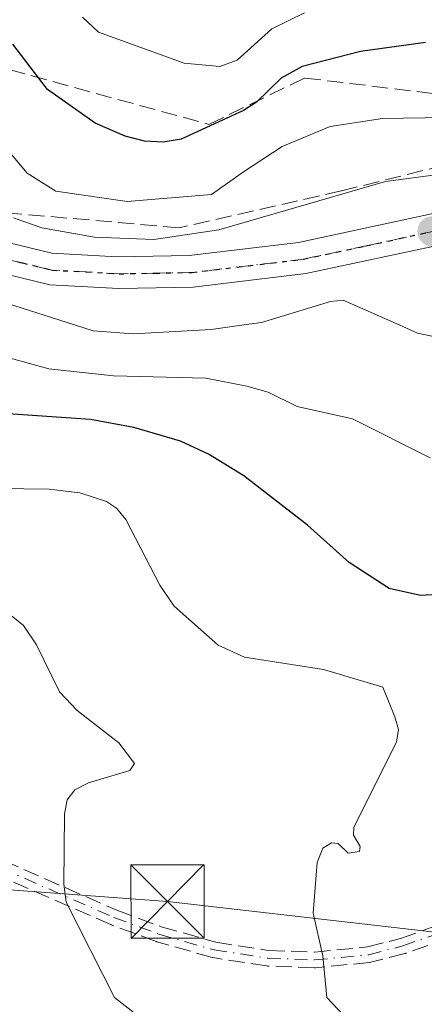
# Model space of a CAD drawing. Units: metres. Extents: x 647735 to 651182, y 4760099 to 4762486.
# Drawn here: x 649709 to 649750, y 4760760 to 4760861 of the extents above; entities that cross this region are included whole.
import ezdxf

# ---------------------------------------------------------------- set-up
doc = ezdxf.new("R2010")
doc.units = ezdxf.units.M
doc.header["$MEASUREMENT"] = 0
for name, pattern in [('DGN Style 3', [2.307223458686699, 1.648016756204785, -0.6592067024819142]), ('DGN Style 4', [2.6384748266838614, 1.318413404963828, -0.6592067024819142, 0.001648016756204785, -0.6592067024819142]), ('DGN Style 5', [1.1536117293433497, 0.4944050268614355, -0.6592067024819142])]:
    doc.linetypes.add(name, pattern=pattern)
for name, color, linetype, lineweight in [('Camino eje', 30, 'DGN Style 4', 13), ('Curva de nivel maestra', 30, 'Continuous', 30), ('Curva de nivel normal', 30, 'Continuous', 0), ('Pista pavimentada Cxs', 135, 'Continuous', 0), ('Pista pavimentada eje', 135, 'DGN Style 4', 0), ('Punto de cota en terreno', 7, 'Continuous', 0), ('Ruta', 7, 'DGN Style 5', 30), ('Senda', 7, 'DGN Style 3', 0), ('Surgencia fuente', 7, 'Continuous', 0), ('Talud superficial', 30, 'DGN Style 3', 0), ('Tendido', 6, 'Continuous', 0), ('Torre de tendido puntual', 7, 'Continuous', 0)]:
    doc.layers.add(name, color=color, linetype=linetype, lineweight=lineweight)

# ---------------------------------------------------------------- blocks, each defined once
blk = doc.blocks.new('5PATER')
at = {"layer": 'Punto de cota en terreno', "linetype": 'Continuous', "lineweight": 0}
h = blk.add_hatch(color=51, dxfattribs=at)
edge = h.paths.add_edge_path()
edge.add_ellipse((0, 0), major_axis=(-0.1095731443231308, -0.1110710700762829), ratio=0.9994222409660322, start_angle=0, end_angle=360)
blk = doc.blocks.new('5TTEND')
at = {"layer": 'Surgencia fuente', "color": 7, "linetype": 'Continuous', "lineweight": 0}
for p, q in [((-0.375, 0.3754), (0.375, -0.3746)), ((0.3720000000000001, 0.3784000000000001), (-0.3720000000000001, -0.3776))]:
    blk.add_line(p, q, dxfattribs=at)
at = {"layer": 'Surgencia fuente', "color": 7, "linetype": 'Continuous', "lineweight": 0, "flags": 128}
blk.add_lwpolyline([(-0.375, -0.3746), (0.375, -0.3746), (0.375, 0.3754), (-0.375, 0.3754), (-0.3720000000000001, -0.3776)], dxfattribs=at)

msp = doc.modelspace()

# ---------------------------------------------------------------- linework, layer by layer
at = {"layer": 'Camino eje', "color": 30, "linetype": 'DGN Style 4', "lineweight": 13}
msp.add_polyline3d([(649706.9600999998, 4760773.950099999, 797.2948999999935), (649718.6401000004, 4760768.840100001, 794.0697999999975), (649723.2401000002, 4760767.130100001, 793.1247000000003), (649728.9001000002, 4760765.520099999, 797.3266000000004), (649734.4001000002, 4760764.670100001, 795.5268999999971), (649739.1801000005, 4760764.4901, 795.2421000000032), (649744.7301000003, 4760765.030099999, 796.5936999999976), (649748.2100999998, 4760765.920100001, 797.2703000000038), (649752.6700999998, 4760767.5101, 798.2167999999947)], dxfattribs=at)
at = {"layer": 'Curva de nivel maestra', "color": 30, "linetype": 'Continuous', "lineweight": 30, "flags": 128}
for points, elevation in [([(649750.5499999998, 4760858.420100001), (649743.8700000001, 4760857.520099999), (649737.9000000004, 4760855.9801), (649735.7599999999, 4760854.780099999), (649733.2199999997, 4760852.3301), (649731.9000000004, 4760851.460100001), (649725.5099999999, 4760848.540100001), (649723.6900000004, 4760848.220100001), (649721.75, 4760848.3201), (649719.79, 4760848.8201), (649716.7000000002, 4760850.1601), (649711.8499999996, 4760853.620100001), (649708.29, 4760858.2601)], 825), ([(649756.5499999998, 4760802.190099999), (649750.0300000003, 4760801.8201), (649746.8300000001, 4760802.520099999), (649742.7300000006, 4760805.190099999), (649738.4400000004, 4760809.0101), (649731.9299999997, 4760814.0701), (649728.3300000001, 4760816.290100001), (649725.4400000004, 4760817.610099999), (649720.6900000004, 4760819.020099999), (649716.2400000002, 4760819.8101), (649699.3300000001, 4760820.970100001)], 800.0000000000001)]:
    msp.add_lwpolyline(points, dxfattribs=dict(at, elevation=elevation))
at = {"layer": 'Curva de nivel normal', "color": 30, "linetype": 'Continuous', "lineweight": 0, "flags": 128}
for points, elevation in [([(649715.4299999997, 4760861.029999999), (649717.0599999997, 4760859.470000001), (649725.8200000003, 4760856.310000001), (649729.4800000006, 4760855.960000001), (649731.25, 4760856.609999999), (649734.79, 4760859.810000001), (649738.1500000004, 4760861.449999999)], 830), ([(649706.5599999997, 4760848.82), (649709.7699999996, 4760845.039999999), (649712.6900000004, 4760843.210000001), (649719.9800000006, 4760842.16), (649728.6100000005, 4760842.850000001), (649731.9000000004, 4760845.199999999), (649735.8499999996, 4760847.789999999), (649740.7599999999, 4760849.82), (649746.1399999997, 4760850.65), (649752.6100000005, 4760850.76)], 820), ([(649708.3600000005, 4760840.49), (649711.2699999996, 4760839.449999999), (649716.6600000003, 4760838.49), (649722.7100000001, 4760838.25), (649729.3700000001, 4760839.25), (649746.4500000002, 4760844.199999999), (649751.3200000003, 4760844.83)], 815), ([(649695.3899999997, 4760835.630000001), (649714.6047999999, 4760829.51), (649716.5199999996, 4760828.9), (649720.6200000001, 4760828.609999999), (649728.5999999996, 4760829.029999999), (649731.9276000002, 4760829.51), (649733.7300000006, 4760829.77), (649740.7999999998, 4760831.9), (649742.1100000005, 4760832.039999999), (649747.8326000003, 4760829.51), (649749.7100000001, 4760828.680000001), (649762.8799999999, 4760825.890000001)], 810), ([(649695.6297000004, 4760829.51), (649711.9699999997, 4760825.029999999), (649718.5899999999, 4760824.279999999), (649728.0300000003, 4760824.050000001), (649732.2400000002, 4760823.25), (649734.4299999997, 4760822.630000001), (649737.3799999999, 4760821.140000001), (649743.0700000003, 4760819.9), (649751.0199999996, 4760815.9)], 805), ([(649742.5999999996, 4760758.33), (649740.4299999997, 4760760.630000001), (649740.0099999999, 4760764.92), (649739.0300000003, 4760769.27), (649739.4500000002, 4760774.480000001), (649740.0300000003, 4760775.92), (649740.9000000004, 4760776.49), (649741.6100000005, 4760776.430000001), (649742.6299999999, 4760775.430000001), (649743.7800000003, 4760775.609999999), (649743.8399999999, 4760776.119999999), (649743.1699999999, 4760777.279999999), (649743.2000000002, 4760778.07), (649747.5499999998, 4760786.779999999), (649747.7800000003, 4760788.08), (649747.3799999999, 4760789.390000001), (649746.1500000004, 4760792.42), (649740.0999999996, 4760794.220000001), (649731.9900000002, 4760795.49), (649729.2999999998, 4760796.710000001), (649724.79, 4760800.730000001), (649723.3399999999, 4760802.869999999), (649719.8399999999, 4760809.600000001), (649718.9100000003, 4760810.76), (649717.8899999997, 4760811.439999999), (649715.1399999997, 4760812.32), (649712, 4760812.699999999), (649696.4400000004, 4760812.890000001)], 795), ([(649721.4900000002, 4760758.449999999), (649718.7000000002, 4760760.640000001), (649713.7599999999, 4760770.41), (649713.5, 4760772.26), (649713.5700000003, 4760779.41), (649713.8399999999, 4760780.880000001), (649714.6299999999, 4760781.92), (649716.0199999996, 4760782.619999999), (649720.2699999996, 4760783.890000001), (649720.7599999999, 4760784.619999999), (649719.1299999999, 4760786.710000001), (649714.8899999997, 4760790.039999999), (649713.0800000001, 4760791.939999999), (649710.7199999997, 4760796.76), (649709.3799999999, 4760798.74), (649707.4000000004, 4760800.34)], 790.0000000000001)]:
    msp.add_lwpolyline(points, dxfattribs=dict(at, elevation=elevation))
at = {"layer": 'Pista pavimentada Cxs', "color": 135, "linetype": 'Continuous', "lineweight": 0}
for points in [[(649706.7386999996, 4760838.1851, 814.2119999999995), (649712.2686999999, 4760836.8651, 815.8570999999939), (649718.9587000003, 4760836.485099999, 817.319399999993), (649726.3287000004, 4760836.6251, 818.3824000000022), (649737.5387000004, 4760837.965100001, 814.3948999999994), (649751.6387, 4760840.995100001, 818.5724000000046), (649761.7487000005, 4760843.1251, 823.8396000000066), (649765.9587000003, 4760842.765100001, 824.2448000000004), (649770.7686999999, 4760841.585100001, 822.0736000000034), (649776.1886999998, 4760840.725099999, 821.2504999999946), (649788.4587000003, 4760839.3051, 823.1744000000036), (649799.7987000003, 4760837.575099999, 820.3410000000005), (649816.2786999998, 4760835.655099999, 826.0663999999962), (649829.1287000002, 4760833.095100001, 833.027700000006), (649831.6287000002, 4760832.425100001, 831.4244000000036)], [(649706.7386999996, 4760838.1851, 814.2119999999995), (649712.2686999999, 4760836.8651, 815.8570999999939), (649718.9587000003, 4760836.485099999, 817.319399999993), (649726.3287000004, 4760836.6251, 818.3824000000022), (649737.5387000004, 4760837.965100001, 814.3948999999994), (649751.6387, 4760840.995100001, 818.5724000000046), (649761.7487000005, 4760843.1251, 823.8396000000066), (649765.9587000003, 4760842.765100001, 824.2448000000004), (649770.7686999999, 4760841.585100001, 822.0736000000034), (649776.1886999998, 4760840.725099999, 821.2504999999946), (649788.4587000003, 4760839.3051, 823.1744000000036), (649799.7987000003, 4760837.575099999, 820.3410000000005), (649816.2786999998, 4760835.655099999, 826.0663999999962), (649829.1287000002, 4760833.095100001, 833.027700000006), (649831.6287000002, 4760832.425100001, 831.4244000000036)], [(649837.7600999996, 4760826.720100001, 827.5035999999964), (649830.9401000004, 4760829.3201, 827.9459000000061), (649828.6801000005, 4760829.9301, 828.8200999999973), (649816.0500999996, 4760832.450099999, 823.6594999999944), (649799.6300999997, 4760834.350099999, 822.0388999999996), (649788.2901, 4760836.0801, 821.4109999999928), (649776.0201000003, 4760837.5001, 817.709799999997), (649770.4001000002, 4760838.4001, 818.3093999999984), (649765.6901000004, 4760839.5601, 819.1732000000048), (649762.1601, 4760839.870100001, 818.5874999999943), (649756.1101000002, 4760838.5801, 815.5267000000022), (649751.1106000004, 4760837.5097, 814.3160000000062), (649738.2701000003, 4760834.7601, 813.0201999999991), (649726.7600999996, 4760833.380100001, 819.0791000000027), (649719.1300999997, 4760833.2401, 818.109500000006), (649712.0601000005, 4760833.630100001, 818.3181000000042), (649706.0500999996, 4760835.0801, 815.200800000006)], [(649751.1107000001, 4760837.5097, 814.3160000000062), (649738.2701000003, 4760834.7601, 813.0201999999991), (649726.7600999996, 4760833.380100001, 819.0791000000027), (649719.1300999997, 4760833.2401, 818.109500000006), (649712.0601000005, 4760833.630100001, 818.3181000000042), (649706.0500999996, 4760835.0801, 815.200800000006)]]:
    msp.add_polyline3d(points, dxfattribs=at)
at = {"layer": 'Pista pavimentada eje', "color": 135, "linetype": 'DGN Style 4', "lineweight": 0}
msp.add_polyline3d([(649751.2609000001, 4760839.080900001, 816.373000000007), (649744.4401000004, 4760837.6151, 814.3598000000056), (649738.0201000003, 4760836.2401, 813.3435000000028), (649732.4151, 4760835.5701, 815.9149999999936), (649726.6601, 4760834.880100001, 818.7697999999947), (649722.8450999996, 4760834.8101, 816.3459000000004), (649719.1601, 4760834.7401, 817.7195999999968), (649715.8151000004, 4760834.9301, 818.0936999999976), (649712.2801000001, 4760835.1251, 817.2253999999957), (649709.2751000002, 4760835.850099999, 815.5206999999937), (649706.5100999996, 4760836.5101, 814.124800000005)], dxfattribs=at)
at = {"layer": 'Ruta', "color": 7, "linetype": 'DGN Style 5', "lineweight": 30}
msp.add_polyline3d([(649706.5100999996, 4760836.5101, 814.124800000005), (649709.2751000002, 4760835.850099999, 815.5206999999937), (649712.2801000001, 4760835.1251, 817.2253999999957), (649715.8151000004, 4760834.9301, 818.0936999999976), (649719.1601, 4760834.7401, 817.7195999999968), (649722.8450999996, 4760834.8101, 816.3459000000004), (649726.6601, 4760834.880100001, 818.7697999999947), (649732.4151, 4760835.5701, 815.9149999999936), (649738.0201000003, 4760836.2401, 813.3435000000028), (649744.4401000004, 4760837.6151, 814.3598000000056), (649751.2609000001, 4760839.080900001, 816.373000000007)], dxfattribs=at)
at = {"layer": 'Senda', "color": 7, "linetype": 'DGN Style 3', "lineweight": 0}
for points in [[(649707.3069000002, 4760774.671599999, 800.1765000000014), (649718.9400000004, 4760769.5821, 795.8150000000023), (649723.4892999995, 4760767.891000001, 793.8925000000019), (649729.0713000001, 4760766.303200001, 796.1269999999931), (649734.4765, 4760765.467800001, 795.1276999999974), (649739.1562999999, 4760765.2916, 795.2223999999987), (649744.5914000003, 4760765.820400001, 796.537599999996), (649747.9760999996, 4760766.686100001, 797.2005999999965), (649752.3026999999, 4760768.228499999, 798.919399999999)], [(649707.3069000002, 4760774.671599999, 800.1765000000014), (649718.9400000004, 4760769.5821, 795.8150000000023), (649723.4892999995, 4760767.891000001, 793.8925000000019), (649729.0713000001, 4760766.303200001, 796.1269999999931), (649734.4765, 4760765.467800001, 795.1276999999974), (649739.1562999999, 4760765.2916, 795.2223999999987), (649744.5914000003, 4760765.820400001, 796.537599999996), (649747.9760999996, 4760766.686100001, 797.2005999999965), (649752.3026999999, 4760768.228499999, 798.919399999999)], [(649752.9386999998, 4760766.7566, 798.4631999999983), (649748.4787, 4760765.1666, 797.3564999999944), (649748.4266999997, 4760765.15, 797.3438000000025), (649748.4083000004, 4760765.145099999, 797.3393000000069), (649744.9282999998, 4760764.255100001, 796.657600000006), (649744.869, 4760764.2423, 796.6474000000018), (649744.8075000001, 4760764.233899999, 796.636799999993), (649739.2575000003, 4760763.6939, 795.2783999999957), (649739.1500000004, 4760763.6907, 795.2458999999944), (649734.3700000001, 4760763.8707, 795.9290000000037), (649734.3005999997, 4760763.876300001, 795.9523000000045), (649734.2779000001, 4760763.8795, 795.9591999999975), (649728.7779000001, 4760764.729499999, 798.5515000000014), (649728.7220999999, 4760764.7402, 798.5746999999974), (649728.6812000005, 4760764.750700001, 798.5875999999989), (649723.0212000003, 4760766.3607, 793.5611000000063), (649722.9852999998, 4760766.3718, 793.5282000000007), (649722.9612999996, 4760766.3803, 793.5056000000042), (649718.3613, 4760768.090299999, 792.3145999999979), (649718.3194000004, 4760768.107200001, 792.3366999999998), (649706.6393999998, 4760773.2172, 794.4421000000002)], [(649752.9386999998, 4760766.7566, 798.4631999999983), (649748.4787, 4760765.1666, 797.3564999999944), (649748.4266999997, 4760765.15, 797.3438000000025), (649748.4083000004, 4760765.145099999, 797.3393000000069), (649744.9282999998, 4760764.255100001, 796.657600000006), (649744.869, 4760764.2423, 796.6474000000018), (649744.8075000001, 4760764.233899999, 796.636799999993), (649739.2575000003, 4760763.6939, 795.2783999999957), (649739.1500000004, 4760763.6907, 795.2458999999944), (649734.3700000001, 4760763.8707, 795.9290000000037), (649734.3005999997, 4760763.876300001, 795.9523000000045), (649734.2779000001, 4760763.8795, 795.9591999999975), (649728.7779000001, 4760764.729499999, 798.5515000000014), (649728.7220999999, 4760764.7402, 798.5746999999974), (649728.6812000005, 4760764.750700001, 798.5875999999989), (649723.0212000003, 4760766.3607, 793.5611000000063), (649722.9852999998, 4760766.3718, 793.5282000000007), (649722.9612999996, 4760766.3803, 793.5056000000042), (649718.3613, 4760768.090299999, 792.3145999999979), (649718.3194000004, 4760768.107200001, 792.3366999999998), (649706.6393999998, 4760773.2172, 794.4421000000002)]]:
    msp.add_polyline3d(points, dxfattribs=at)
at = {"layer": 'Talud superficial', "color": 30, "linetype": 'DGN Style 3', "lineweight": 0}
for points in [[(649806.3431000002, 4760847.194599999, 828.3371000000043), (649783.9195999998, 4760843.8873, 821.2992999999989), (649766.2534999996, 4760846.615900001, 820.2082999999984), (649752.5003000004, 4760845.8717, 818.0019999999931), (649741.9168999996, 4760843.2259, 816.4743000000017), (649725.3142999997, 4760839.455600001, 818.1051000000007), (649707.0580000002, 4760841.043099999, 815.9747999999963), (649698.0620999997, 4760846.8639, 814.4934000000068), (649674.2495999997, 4760883.9057, 812.7473000000027), (649658.6391000003, 4760908.776500001, 813.6316999999982), (649636.1495000003, 4760929.6787, 813.9955000000047), (649596.9911000002, 4760961.693299999, 813.1233000000066), (649588.789, 4760972.276699999, 812.2082999999984), (649580.4987000005, 4760983.517100001, 810.8151999999974), (649572.8257999998, 4760994.894200001, 810.9486000000034), (649566.8726000005, 4761000.847300001, 811.7581999999966), (649553.5110999999, 4761008.388, 811.6875), (649529.4340000004, 4761018.5744, 808.7575999999973), (649525.8620999996, 4761020.955700001, 808.0939000000071), (649527.4716999996, 4761025.5242, 808.902700000006)], [(649527.4716999996, 4761025.5242, 808.902700000006), (649561.4880999997, 4761010.875700001, 817.2044000000024), (649582.5521999998, 4760998.857100001, 821.0728999999993), (649598.9093000004, 4760974.724099999, 820.9312000000064), (649619.2939999999, 4760955.741699999, 821.5132000000012), (649632.6694, 4760943.897800001, 820.8557000000002), (649666.1135999998, 4760912.282299999, 820.3169000000053), (649694.1595000002, 4760871.007200001, 820.1736999999994), (649707.9178999999, 4760855.6613, 824.121499999994), (649728.3536, 4760850.040300001, 826.6989000000032), (649738.1841000002, 4760854.790100001, 825.8521999999939), (649786.2731, 4760848.994200001, 825.3334000000032), (649806.3431000002, 4760847.194599999, 828.3371000000043)], [(649707.9178999999, 4760855.6613, 839.0118999999978), (649728.3536, 4760850.040300001, 845.1701999999933), (649738.1841000002, 4760854.790100001, 841.7942999999941), (649786.2731, 4760848.994200001, 838.0252999999939), (649806.3431000002, 4760847.194599999, 835.045100000003), (649783.9195999998, 4760843.8873, 832.9777000000031), (649766.2534999996, 4760846.615900001, 831.3371000000043), (649752.5003000004, 4760845.8717, 822.6739999999991), (649741.9168999996, 4760843.2259, 825.7624999999972), (649725.3142999997, 4760839.455600001, 825.2290000000066), (649707.0580000002, 4760841.043099999, 818.0354999999981)]]:
    msp.add_polyline3d(points, dxfattribs=at)
at = {"layer": 'Tendido', "color": 6, "linetype": 'Continuous', "lineweight": 0}
msp.add_polyline3d([(649269.7772000004, 4760904.603700001, 789.7155999999959), (649382.5499999998, 4760808.630000001, 795.4067000000068), (649512.5998000001, 4760778.938100001, 800.6652000000031), (649618.5656000003, 4760778.2766, 771.4159999999974), (649724.1346000005, 4760770.4714, 800.7684000000008), (649813.0347999996, 4760760.2849, 815.5198999999994), (649969.1392000001, 4760749.1724, 815.8905999999988), (650116.7895000001, 4760799.0612, 819.2225999999937)], dxfattribs=at)

# ---------------------------------------------------------------- block references
at = {"layer": 'Punto de cota en terreno', "color": 7, "linetype": 'Continuous', "lineweight": 0, "xscale": 10, "yscale": 10, "zscale": 10}
msp.add_blockref('5PATER', (649751.2599999999, 4760839.08, 813.6900000000023), dxfattribs=at)
at = {"layer": 'Torre de tendido puntual', "color": 7, "linetype": 'Continuous', "lineweight": 0, "xscale": 10, "yscale": 10, "zscale": 10}
msp.add_blockref('5TTEND', (649724.1346000005, 4760770.4714, 800.7684000000008), dxfattribs=at)

doc.saveas('drawing.dxf')
